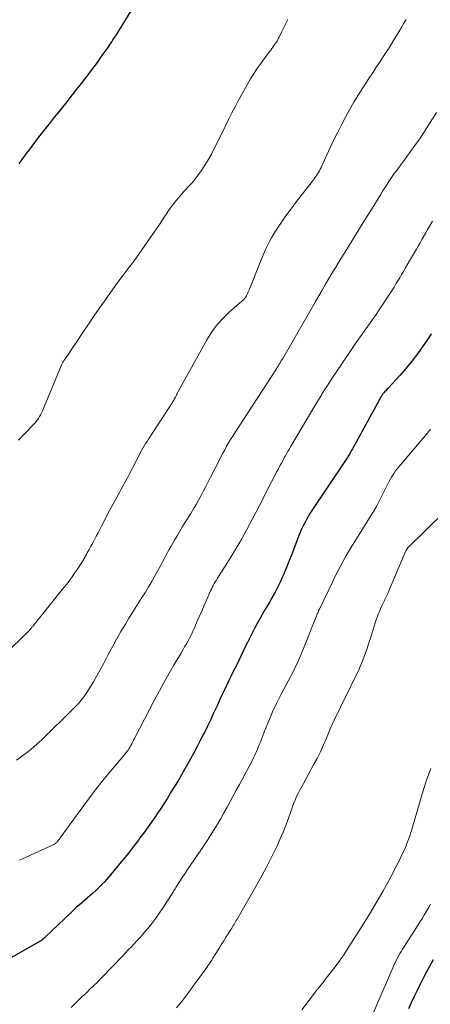
# Model space of a CAD drawing. Units: feet. Extents: x 1975000 to 1980033, y 520000 to 525003.
# Drawn here: x 1975790 to 1975864, y 520268 to 520445 of the extents above; entities that cross this region are included whole.
import ezdxf

# ---------------------------------------------------------------- set-up
doc = ezdxf.new("R2010")
doc.units = ezdxf.units.FT
doc.header["$LTSCALE"] = 100
doc.header["$MEASUREMENT"] = 0
doc.layers.add('CONTOUR INDEX', color=32, linetype='Continuous', lineweight=25)
doc.layers.add('CONTOUR INTERMEDIATE', color=40, linetype='Continuous', lineweight=15)

msp = doc.modelspace()

# ---------------------------------------------------------------- linework, layer by layer
at = {"layer": 'CONTOUR INDEX', "flags": 128}
for points, elevation in [([(1975811.5, 520448.31), (1975807.59, 520441.96), (1975807.38, 520441.62), (1975807.16, 520441.28), (1975806.95, 520440.95), (1975806.73, 520440.61), (1975806.5, 520440.28), (1975806.28, 520439.95), (1975806.05, 520439.62), (1975805.82, 520439.3), (1975805.35, 520438.64), (1975804.88, 520437.99), (1975804.41, 520437.34), (1975803.93, 520436.69), (1975803.45, 520436.05), (1975802.21, 520434.42), (1975801.42, 520433.38), (1975800.63, 520432.35), (1975799.83, 520431.33), (1975799.02, 520430.31), (1975798.85, 520430.09), (1975798.13, 520429.18), (1975797.4, 520428.27), (1975796.67, 520427.36), (1975795.94, 520426.46), (1975795.21, 520425.55), (1975794.49, 520424.64), (1975793.78, 520423.72), (1975793.07, 520422.8), (1975792.56, 520422.13), (1975792.07, 520421.48), (1975791.58, 520420.82), (1975791.1, 520420.16), (1975790.62, 520419.49), (1975790.25, 520418.97)], 900), ([(1975864.36, 520388.36), (1975863.99, 520387.81), (1975862.86, 520386.15), (1975861.88, 520384.79), (1975860.87, 520383.46), (1975859.81, 520382.17), (1975858.71, 520380.91), (1975856.63, 520378.64), (1975856.48, 520378.48), (1975856.34, 520378.32), (1975856.19, 520378.16), (1975856.04, 520378.01), (1975855.98, 520377.94), (1975855.87, 520377.81), (1975855.76, 520377.69), (1975855.66, 520377.55), (1975855.56, 520377.41), (1975855.47, 520377.27), (1975855.38, 520377.13), (1975855.29, 520376.99), (1975855.21, 520376.84), (1975855.15, 520376.72), (1975855.03, 520376.52), (1975854.92, 520376.31), (1975854.81, 520376.1), (1975854.69, 520375.9), (1975850.45, 520368.13), (1975850.23, 520367.74), (1975850, 520367.34), (1975849.78, 520366.95), (1975849.54, 520366.56), (1975849.31, 520366.18), (1975849.07, 520365.8), (1975848.82, 520365.42), (1975848.57, 520365.04), (1975842.93, 520356.63), (1975842.58, 520356.09), (1975842.25, 520355.55), (1975841.93, 520355), (1975841.63, 520354.44), (1975841.34, 520353.87), (1975841.07, 520353.3), (1975840.82, 520352.71), (1975840.58, 520352.12), (1975839.61, 520349.59), (1975839.23, 520348.61), (1975838.84, 520347.63), (1975838.45, 520346.66), (1975838.05, 520345.69), (1975837.86, 520345.22), (1975837.54, 520344.49), (1975837.21, 520343.76), (1975836.86, 520343.04), (1975836.5, 520342.33), (1975836.12, 520341.63), (1975835.73, 520340.93), (1975835.34, 520340.24), (1975834.93, 520339.55), (1975834.47, 520338.76), (1975834, 520337.96), (1975833.55, 520337.16), (1975833.1, 520336.35), (1975832.67, 520335.53), (1975832.25, 520334.71), (1975831.83, 520333.89), (1975831.42, 520333.06), (1975831.01, 520332.24), (1975829.28, 520328.68), (1975828.85, 520327.81), (1975828.43, 520326.93), (1975828, 520326.06), (1975827.58, 520325.18), (1975827.17, 520324.3), (1975826.75, 520323.42), (1975826.34, 520322.54), (1975825.94, 520321.66), (1975825.72, 520321.19), (1975825.2, 520320.08), (1975824.68, 520318.97), (1975824.15, 520317.86), (1975823.61, 520316.76), (1975823.52, 520316.58), (1975822.92, 520315.4), (1975822.31, 520314.22), (1975821.68, 520313.06), (1975821.04, 520311.9), (1975820.08, 520310.18), (1975819.47, 520309.13), (1975818.86, 520308.07), (1975818.23, 520307.03), (1975817.59, 520305.99), (1975816.95, 520304.95), (1975816.29, 520303.93), (1975815.62, 520302.91), (1975814.95, 520301.89), (1975814.91, 520301.84), (1975814.21, 520300.82), (1975813.49, 520299.8), (1975812.76, 520298.79), (1975812.01, 520297.79), (1975811.73, 520297.41), (1975810.83, 520296.24), (1975809.92, 520295.07), (1975808.99, 520293.92), (1975808.06, 520292.77), (1975807.03, 520291.52), (1975806.34, 520290.71), (1975805.62, 520289.91), (1975804.88, 520289.14), (1975804.11, 520288.39), (1975803.47, 520287.78), (1975803.01, 520287.35), (1975802.54, 520286.93), (1975802.06, 520286.53), (1975801.58, 520286.13), (1975801.1, 520285.73), (1975800.62, 520285.32), (1975800.16, 520284.9), (1975799.7, 520284.47), (1975794.96, 520279.96), (1975794.88, 520279.88), (1975794.79, 520279.8), (1975794.71, 520279.72), (1975794.62, 520279.63), (1975794.54, 520279.55), (1975794.5, 520279.51), (1975794.46, 520279.47), (1975794.41, 520279.43), (1975794.37, 520279.4), (1975794.32, 520279.36), (1975794.27, 520279.33), (1975794.23, 520279.3), (1975794.18, 520279.27), (1975786.65, 520275.03)], 880), ([(1975864.73, 520275.85), (1975864.12, 520274.78), (1975863.52, 520273.7), (1975862.94, 520272.6), (1975862.38, 520271.5), (1975862.37, 520271.48), (1975861.84, 520270.38), (1975861.31, 520269.27), (1975860.79, 520268.16), (1975860.28, 520267.04)], 860)]:
    msp.add_lwpolyline(points, dxfattribs=dict(at, elevation=elevation))
at = {"layer": 'CONTOUR INTERMEDIATE', "flags": 128}
for points, elevation in [([(1975859.86, 520444.9), (1975859.48, 520444.25), (1975859.1, 520443.59), (1975858.2, 520442.08), (1975857.5, 520440.92), (1975856.79, 520439.77), (1975856.05, 520438.63), (1975855.3, 520437.5), (1975854.55, 520436.37), (1975853.8, 520435.24), (1975853.06, 520434.11), (1975852.32, 520432.97), (1975852.08, 520432.61), (1975851.26, 520431.31), (1975850.47, 520430), (1975849.71, 520428.67), (1975848.97, 520427.33), (1975848.26, 520425.97), (1975847.57, 520424.61), (1975846.89, 520423.23), (1975846.23, 520421.85), (1975844.56, 520418.27), (1975844.41, 520417.98), (1975844.26, 520417.69), (1975844.1, 520417.4), (1975843.94, 520417.12), (1975843.76, 520416.85), (1975843.58, 520416.58), (1975843.39, 520416.31), (1975843.19, 520416.05), (1975840.15, 520412.16), (1975839.36, 520411.11), (1975838.57, 520410.05), (1975837.82, 520408.97), (1975837.08, 520407.89), (1975836.49, 520407.01), (1975836.07, 520406.34), (1975835.67, 520405.66), (1975835.3, 520404.97), (1975834.95, 520404.26), (1975834.61, 520403.54), (1975834.29, 520402.82), (1975833.98, 520402.1), (1975833.68, 520401.36), (1975831.7, 520396.42), (1975831.59, 520396.16), (1975831.48, 520395.91), (1975831.37, 520395.65), (1975831.24, 520395.4), (1975831.14, 520395.19), (1975831.06, 520395.05), (1975830.98, 520394.92), (1975830.88, 520394.8), (1975830.78, 520394.68), (1975830.67, 520394.57), (1975830.56, 520394.46), (1975830.44, 520394.35), (1975830.32, 520394.24), (1975828.06, 520392.27), (1975826.88, 520391.12), (1975825.79, 520389.9), (1975824.83, 520388.58), (1975823.96, 520387.18), (1975818.89, 520378), (1975818.78, 520377.8), (1975818.68, 520377.61), (1975818.59, 520377.42), (1975818.49, 520377.22), (1975818.4, 520377.03), (1975818.3, 520376.84), (1975818.19, 520376.65), (1975818.08, 520376.46), (1975817.96, 520376.26), (1975817.79, 520375.98), (1975817.62, 520375.7), (1975817.44, 520375.42), (1975817.26, 520375.15), (1975813.55, 520369.46), (1975813.29, 520369.05), (1975813.03, 520368.65), (1975812.78, 520368.24), (1975812.54, 520367.83), (1975812.3, 520367.41), (1975812.07, 520367), (1975811.85, 520366.57), (1975811.63, 520366.15), (1975811.3, 520365.49), (1975810.92, 520364.74), (1975810.54, 520363.99), (1975810.14, 520363.25), (1975809.75, 520362.5), (1975808.93, 520361), (1975808.63, 520360.45), (1975808.33, 520359.9), (1975808.03, 520359.35), (1975807.73, 520358.81), (1975807.43, 520358.26), (1975807.13, 520357.71), (1975806.84, 520357.16), (1975806.55, 520356.61), (1975805.11, 520353.83), (1975804.8, 520353.23), (1975804.48, 520352.62), (1975804.16, 520352.02), (1975803.85, 520351.42), (1975803.52, 520350.82), (1975803.2, 520350.22), (1975802.87, 520349.62), (1975802.54, 520349.02), (1975802.38, 520348.74), (1975801.96, 520348.02), (1975801.53, 520347.29), (1975801.08, 520346.58), (1975800.62, 520345.88), (1975800.27, 520345.37), (1975799.81, 520344.71), (1975799.34, 520344.05), (1975798.85, 520343.41), (1975798.35, 520342.78), (1975792.81, 520335.91), (1975792.73, 520335.81), (1975792.65, 520335.71), (1975792.58, 520335.62), (1975792.5, 520335.52), (1975792.42, 520335.42), (1975792.34, 520335.33), (1975792.26, 520335.23), (1975792.18, 520335.14), (1975792.15, 520335.1), (1975792.06, 520334.99), (1975791.96, 520334.88), (1975791.86, 520334.78), (1975791.76, 520334.68), (1975784.08, 520327.2)], 892), ([(1975838.58, 520444.9), (1975838.23, 520444.17), (1975837.88, 520443.45), (1975837.53, 520442.72), (1975836.95, 520441.56), (1975836.88, 520441.42), (1975836.81, 520441.28), (1975836.73, 520441.15), (1975836.65, 520441.01), (1975836.57, 520440.88), (1975836.49, 520440.75), (1975836.4, 520440.62), (1975836.31, 520440.49), (1975836.1, 520440.2), (1975835.91, 520439.93), (1975835.71, 520439.65), (1975835.51, 520439.38), (1975835.31, 520439.11), (1975833.56, 520436.74), (1975833.2, 520436.24), (1975832.85, 520435.74), (1975832.52, 520435.23), (1975832.19, 520434.72), (1975831.88, 520434.19), (1975831.57, 520433.67), (1975831.27, 520433.14), (1975830.97, 520432.61), (1975829.69, 520430.26), (1975829.11, 520429.19), (1975828.55, 520428.1), (1975828, 520427.01), (1975827.46, 520425.91), (1975827.39, 520425.76), (1975826.89, 520424.74), (1975826.39, 520423.71), (1975825.89, 520422.69), (1975825.38, 520421.67), (1975824.85, 520420.66), (1975824.29, 520419.67), (1975823.69, 520418.71), (1975823.05, 520417.77), (1975822.14, 520416.48), (1975821.9, 520416.15), (1975821.64, 520415.83), (1975821.37, 520415.52), (1975821.09, 520415.21), (1975820.8, 520414.92), (1975820.52, 520414.62), (1975820.24, 520414.31), (1975819.97, 520414), (1975818.58, 520412.41), (1975818.1, 520411.83), (1975817.63, 520411.23), (1975817.2, 520410.61), (1975816.79, 520409.97), (1975816.38, 520409.33), (1975815.97, 520408.69), (1975815.55, 520408.06), (1975815.12, 520407.43), (1975811.38, 520402.11), (1975811.08, 520401.69), (1975810.78, 520401.28), (1975810.48, 520400.88), (1975810.16, 520400.47), (1975809.85, 520400.07), (1975809.54, 520399.67), (1975809.24, 520399.26), (1975808.93, 520398.86), (1975807.56, 520396.99), (1975806.58, 520395.64), (1975805.61, 520394.28), (1975804.66, 520392.92), (1975803.72, 520391.54), (1975800.92, 520387.37), (1975800.47, 520386.71), (1975800.03, 520386.05), (1975799.58, 520385.4), (1975799.14, 520384.74), (1975798.41, 520383.68), (1975798.33, 520383.55), (1975798.25, 520383.43), (1975798.17, 520383.31), (1975798.1, 520383.18), (1975798.02, 520383.06), (1975797.96, 520382.93), (1975797.89, 520382.79), (1975797.84, 520382.66), (1975794.47, 520374.56), (1975794.31, 520374.2), (1975794.14, 520373.85), (1975793.95, 520373.51), (1975793.75, 520373.18), (1975793.52, 520372.86), (1975793.29, 520372.55), (1975793.04, 520372.26), (1975792.78, 520371.97), (1975790.19, 520369.28)], 896), ([(1975865.34, 520428.17), (1975862.3, 520423.43), (1975862.25, 520423.36), (1975862.2, 520423.29), (1975862.15, 520423.22), (1975862.1, 520423.15), (1975862.05, 520423.08), (1975862, 520423.01), (1975861.95, 520422.94), (1975861.9, 520422.87), (1975858.13, 520417.71), (1975857.74, 520417.18), (1975857.37, 520416.65), (1975857, 520416.1), (1975856.64, 520415.56), (1975856.29, 520415.01), (1975855.93, 520414.46), (1975855.58, 520413.9), (1975855.23, 520413.35), (1975853.61, 520410.75), (1975852.46, 520408.9), (1975851.3, 520407.04), (1975850.15, 520405.19), (1975849, 520403.33), (1975847.82, 520401.41), (1975847.2, 520400.39), (1975846.58, 520399.36), (1975845.97, 520398.33), (1975845.36, 520397.3), (1975844.76, 520396.26), (1975844.16, 520395.22), (1975843.56, 520394.18), (1975842.96, 520393.15), (1975837.67, 520383.98), (1975837.51, 520383.72), (1975837.36, 520383.45), (1975837.2, 520383.19), (1975837.04, 520382.92), (1975836.79, 520382.5), (1975836.76, 520382.45), (1975836.72, 520382.4), (1975836.69, 520382.35), (1975836.66, 520382.3), (1975836.63, 520382.25), (1975836.59, 520382.2), (1975836.56, 520382.15), (1975836.53, 520382.1), (1975829.07, 520370.62), (1975828.69, 520370.02), (1975828.31, 520369.41), (1975827.94, 520368.79), (1975827.59, 520368.17), (1975827.24, 520367.55), (1975826.89, 520366.92), (1975826.56, 520366.28), (1975826.23, 520365.65), (1975824.72, 520362.63), (1975824.29, 520361.8), (1975823.87, 520360.97), (1975823.43, 520360.15), (1975822.99, 520359.33), (1975822.54, 520358.52), (1975822.09, 520357.72), (1975821.62, 520356.92), (1975821.14, 520356.12), (1975820.16, 520354.53), (1975819.67, 520353.73), (1975819.18, 520352.92), (1975818.7, 520352.1), (1975818.22, 520351.29), (1975817.91, 520350.76), (1975817.6, 520350.21), (1975817.28, 520349.65), (1975816.98, 520349.09), (1975816.68, 520348.52), (1975816.38, 520347.95), (1975816.08, 520347.39), (1975815.78, 520346.83), (1975815.47, 520346.27), (1975814.69, 520344.87), (1975814.13, 520343.89), (1975813.56, 520342.92), (1975812.98, 520341.95), (1975812.37, 520341), (1975811.77, 520340.04), (1975811.16, 520339.09), (1975810.57, 520338.13), (1975809.97, 520337.17), (1975809.39, 520336.22), (1975808.59, 520334.87), (1975807.8, 520333.52), (1975807.05, 520332.15), (1975806.31, 520330.76), (1975806, 520330.17), (1975805.43, 520329.08), (1975804.84, 520327.99), (1975804.24, 520326.92), (1975803.63, 520325.85), (1975803.16, 520325.04), (1975802.77, 520324.39), (1975802.35, 520323.75), (1975801.9, 520323.14), (1975801.43, 520322.54), (1975800.94, 520321.96), (1975800.43, 520321.39), (1975799.91, 520320.84), (1975799.37, 520320.3), (1975795.08, 520316.12), (1975794.35, 520315.43), (1975793.61, 520314.76), (1975792.85, 520314.1), (1975792.08, 520313.46), (1975791.77, 520313.21), (1975791.13, 520312.72), (1975790.49, 520312.24), (1975789.82, 520311.79)], 888), ([(1975864.6, 520408.63), (1975863.72, 520407.11), (1975863.38, 520406.53), (1975863.04, 520405.94), (1975862.71, 520405.35), (1975862.37, 520404.76), (1975862.04, 520404.17), (1975861.7, 520403.58), (1975861.37, 520402.99), (1975861.03, 520402.41), (1975859.72, 520400.16), (1975859.39, 520399.6), (1975859.06, 520399.03), (1975858.72, 520398.47), (1975858.38, 520397.91), (1975858.04, 520397.35), (1975857.69, 520396.8), (1975857.34, 520396.25), (1975856.98, 520395.7), (1975855.03, 520392.73), (1975854.45, 520391.87), (1975853.87, 520391.02), (1975853.27, 520390.17), (1975852.67, 520389.33), (1975852.06, 520388.5), (1975851.46, 520387.65), (1975850.87, 520386.8), (1975850.29, 520385.95), (1975846.43, 520380.24), (1975846.01, 520379.59), (1975845.59, 520378.95), (1975845.18, 520378.3), (1975844.77, 520377.64), (1975844.68, 520377.5), (1975844.33, 520376.91), (1975843.97, 520376.32), (1975843.62, 520375.73), (1975843.27, 520375.14), (1975839.1, 520368.09), (1975838.96, 520367.86), (1975838.83, 520367.62), (1975838.69, 520367.39), (1975838.55, 520367.15), (1975838.42, 520366.91), (1975838.29, 520366.68), (1975838.15, 520366.44), (1975838.02, 520366.2), (1975837.73, 520365.66), (1975837.45, 520365.16), (1975837.18, 520364.65), (1975836.91, 520364.14), (1975836.64, 520363.63), (1975835.66, 520361.76), (1975835.44, 520361.34), (1975835.23, 520360.93), (1975835.02, 520360.51), (1975834.82, 520360.1), (1975834.61, 520359.68), (1975834.4, 520359.27), (1975834.19, 520358.85), (1975833.97, 520358.44), (1975831.15, 520353.1), (1975830.31, 520351.57), (1975829.45, 520350.05), (1975828.55, 520348.56), (1975827.63, 520347.08), (1975826.14, 520344.77), (1975825.94, 520344.46), (1975825.75, 520344.14), (1975825.56, 520343.82), (1975825.37, 520343.5), (1975825.18, 520343.18), (1975825.01, 520342.85), (1975824.85, 520342.52), (1975824.69, 520342.18), (1975824.03, 520340.65), (1975823.58, 520339.6), (1975823.12, 520338.55), (1975822.66, 520337.5), (1975822.2, 520336.45), (1975821.8, 520335.52), (1975821.53, 520334.94), (1975821.26, 520334.36), (1975820.97, 520333.79), (1975820.66, 520333.22), (1975820.35, 520332.66), (1975820.03, 520332.11), (1975819.71, 520331.55), (1975819.39, 520331), (1975818.19, 520328.97), (1975817.28, 520327.39), (1975816.38, 520325.81), (1975815.51, 520324.21), (1975814.65, 520322.61), (1975811.02, 520315.64), (1975810.85, 520315.33), (1975810.69, 520315.01), (1975810.52, 520314.7), (1975810.35, 520314.39), (1975810.23, 520314.18), (1975810.12, 520313.98), (1975809.99, 520313.77), (1975809.86, 520313.58), (1975809.72, 520313.38), (1975809.58, 520313.19), (1975809.43, 520313), (1975809.28, 520312.82), (1975809.13, 520312.63), (1975806.85, 520309.93), (1975805.57, 520308.39), (1975804.32, 520306.82), (1975803.1, 520305.23), (1975801.91, 520303.62), (1975797.69, 520297.8), (1975797.58, 520297.66), (1975797.48, 520297.52), (1975797.37, 520297.38), (1975797.27, 520297.24), (1975797.21, 520297.17), (1975797.13, 520297.07), (1975797.04, 520296.98), (1975796.94, 520296.89), (1975796.84, 520296.81), (1975796.73, 520296.74), (1975796.62, 520296.67), (1975796.51, 520296.61), (1975796.39, 520296.55), (1975790.88, 520294.03), (1975790.61, 520293.91), (1975790.35, 520293.78)], 884), ([(1975864.26, 520371.24), (1975864.17, 520371.12), (1975864.07, 520371), (1975863.97, 520370.88), (1975863.88, 520370.76), (1975863.78, 520370.64), (1975863.68, 520370.52), (1975863.58, 520370.4), (1975858.54, 520364.46), (1975858.25, 520364.11), (1975857.98, 520363.74), (1975857.71, 520363.37), (1975857.46, 520362.99), (1975857.22, 520362.6), (1975856.99, 520362.2), (1975856.77, 520361.8), (1975856.55, 520361.4), (1975854.52, 520357.37), (1975854.44, 520357.2), (1975854.35, 520357.04), (1975854.26, 520356.88), (1975854.17, 520356.73), (1975854.08, 520356.56), (1975854.04, 520356.48), (1975853.99, 520356.41), (1975853.95, 520356.34), (1975853.9, 520356.26), (1975850.63, 520351.07), (1975850.09, 520350.2), (1975849.56, 520349.32), (1975849.04, 520348.43), (1975848.54, 520347.54), (1975848.06, 520346.63), (1975847.58, 520345.72), (1975847.12, 520344.81), (1975846.66, 520343.88), (1975844.27, 520338.88), (1975844.19, 520338.72), (1975844.11, 520338.55), (1975844.03, 520338.38), (1975843.96, 520338.21), (1975843.88, 520338.04), (1975843.81, 520337.87), (1975843.74, 520337.69), (1975843.67, 520337.52), (1975843.27, 520336.49), (1975843, 520335.8), (1975842.73, 520335.12), (1975842.46, 520334.43), (1975842.18, 520333.75), (1975840.99, 520330.81), (1975840.7, 520330.1), (1975840.39, 520329.4), (1975840.06, 520328.7), (1975839.72, 520328.01), (1975839.37, 520327.33), (1975839.02, 520326.64), (1975838.67, 520325.96), (1975838.31, 520325.28), (1975837.35, 520323.48), (1975836.58, 520321.96), (1975835.85, 520320.42), (1975835.17, 520318.86), (1975834.52, 520317.28), (1975833.6, 520314.9), (1975833.44, 520314.5), (1975833.28, 520314.11), (1975833.12, 520313.72), (1975832.96, 520313.32), (1975832.79, 520312.94), (1975832.62, 520312.55), (1975832.43, 520312.17), (1975832.24, 520311.79), (1975829.88, 520307.38), (1975829.33, 520306.36), (1975828.78, 520305.34), (1975828.23, 520304.32), (1975827.68, 520303.3), (1975827.11, 520302.28), (1975826.54, 520301.28), (1975825.94, 520300.28), (1975825.34, 520299.29), (1975824.93, 520298.63), (1975824.25, 520297.56), (1975823.55, 520296.49), (1975822.84, 520295.43), (1975822.11, 520294.38), (1975821.75, 520293.87), (1975821.2, 520293.08), (1975820.66, 520292.29), (1975820.13, 520291.48), (1975819.61, 520290.68), (1975818.82, 520289.44), (1975818.7, 520289.25), (1975818.58, 520289.05), (1975818.46, 520288.85), (1975818.35, 520288.66), (1975818.23, 520288.46), (1975818.12, 520288.26), (1975817.99, 520288.06), (1975817.87, 520287.87), (1975816.19, 520285.27), (1975815.54, 520284.31), (1975814.86, 520283.36), (1975814.15, 520282.43), (1975813.42, 520281.52), (1975812.85, 520280.84), (1975812.38, 520280.29), (1975811.9, 520279.75), (1975811.41, 520279.22), (1975810.92, 520278.69), (1975810.42, 520278.17), (1975809.91, 520277.65), (1975809.41, 520277.13), (1975808.91, 520276.61), (1975805.18, 520272.72), (1975804.93, 520272.46), (1975804.68, 520272.2), (1975804.43, 520271.95), (1975804.17, 520271.7), (1975803.92, 520271.44), (1975803.66, 520271.19), (1975803.4, 520270.94), (1975803.14, 520270.7), (1975802.31, 520269.9), (1975801.63, 520269.26), (1975800.96, 520268.61), (1975800.29, 520267.95), (1975799.63, 520267.3)], 876), ([(1975866.57, 520356.24), (1975860.63, 520350.43), (1975860.48, 520350.27), (1975860.33, 520350.1), (1975860.19, 520349.93), (1975860.06, 520349.75), (1975859.93, 520349.56), (1975859.82, 520349.37), (1975859.72, 520349.17), (1975859.62, 520348.97), (1975857.13, 520343.03), (1975856.88, 520342.43), (1975856.61, 520341.84), (1975856.34, 520341.25), (1975856.05, 520340.66), (1975855.96, 520340.46), (1975855.72, 520339.98), (1975855.5, 520339.49), (1975855.28, 520338.99), (1975855.06, 520338.5), (1975854.86, 520338), (1975854.67, 520337.49), (1975854.49, 520336.98), (1975854.32, 520336.47), (1975853.37, 520333.47), (1975853.11, 520332.65), (1975852.83, 520331.84), (1975852.55, 520331.03), (1975852.26, 520330.22), (1975851.95, 520329.42), (1975851.63, 520328.62), (1975851.28, 520327.84), (1975850.91, 520327.06), (1975848.83, 520322.82), (1975848.45, 520322.05), (1975848.07, 520321.27), (1975847.69, 520320.5), (1975847.31, 520319.73), (1975846.94, 520318.96), (1975846.58, 520318.18), (1975846.23, 520317.4), (1975845.9, 520316.6), (1975845.54, 520315.72), (1975845.02, 520314.49), (1975844.46, 520313.28), (1975843.86, 520312.08), (1975843.24, 520310.9), (1975841.39, 520307.58), (1975841.09, 520307.03), (1975840.8, 520306.47), (1975840.52, 520305.91), (1975840.24, 520305.35), (1975839.98, 520304.78), (1975839.74, 520304.21), (1975839.51, 520303.63), (1975839.29, 520303.04), (1975838.76, 520301.52), (1975838.27, 520300.17), (1975837.75, 520298.84), (1975837.18, 520297.53), (1975836.59, 520296.22), (1975836.32, 520295.66), (1975835.55, 520294.09), (1975834.76, 520292.53), (1975833.93, 520291), (1975833.08, 520289.47), (1975829.47, 520283.17), (1975829.33, 520282.94), (1975829.2, 520282.71), (1975829.06, 520282.48), (1975828.92, 520282.25), (1975828.78, 520282.02), (1975828.64, 520281.79), (1975828.5, 520281.57), (1975828.36, 520281.34), (1975827.86, 520280.55), (1975827.47, 520279.92), (1975827.08, 520279.3), (1975826.69, 520278.68), (1975826.3, 520278.05), (1975825.43, 520276.64), (1975825.26, 520276.37), (1975825.08, 520276.1), (1975824.91, 520275.83), (1975824.73, 520275.56), (1975824.56, 520275.29), (1975824.38, 520275.03), (1975824.19, 520274.77), (1975824.01, 520274.51), (1975821.84, 520271.5), (1975820.78, 520270.06), (1975819.69, 520268.63), (1975818.58, 520267.22)], 872), ([(1975864.33, 520310.24), (1975863.9, 520309.12), (1975863.49, 520308), (1975863.11, 520306.86), (1975862.77, 520305.72), (1975862.05, 520303.21), (1975861.75, 520302.18), (1975861.45, 520301.15), (1975861.14, 520300.12), (1975860.83, 520299.09), (1975860.78, 520298.93), (1975860.47, 520297.99), (1975860.13, 520297.06), (1975859.76, 520296.14), (1975859.35, 520295.24), (1975858.93, 520294.34), (1975858.49, 520293.45), (1975858.04, 520292.57), (1975857.57, 520291.69), (1975856.62, 520289.91), (1975855.66, 520288.15), (1975854.67, 520286.41), (1975853.64, 520284.69), (1975852.59, 520282.99), (1975848.75, 520276.92), (1975848.66, 520276.78), (1975848.56, 520276.64), (1975848.47, 520276.5), (1975848.37, 520276.37), (1975848.28, 520276.23), (1975848.18, 520276.1), (1975848.08, 520275.96), (1975847.98, 520275.83), (1975846.84, 520274.33), (1975846.4, 520273.74), (1975845.96, 520273.16), (1975845.51, 520272.58), (1975845.06, 520272), (1975844.28, 520271.01), (1975844.21, 520270.93), (1975844.15, 520270.85), (1975844.09, 520270.77), (1975844.02, 520270.7), (1975843.96, 520270.62), (1975843.89, 520270.54), (1975843.83, 520270.46), (1975843.77, 520270.38), (1975841.12, 520266.88)], 868), ([(1975864.22, 520285.87), (1975863.87, 520285.24), (1975863.52, 520284.62), (1975863.15, 520284.01), (1975862.78, 520283.39), (1975862.4, 520282.78), (1975862.02, 520282.17), (1975859.24, 520277.8), (1975858.99, 520277.4), (1975858.75, 520276.99), (1975858.52, 520276.58), (1975858.29, 520276.16), (1975858.08, 520275.74), (1975857.87, 520275.32), (1975857.67, 520274.89), (1975857.48, 520274.45), (1975852.66, 520263.36)], 864)]:
    msp.add_lwpolyline(points, dxfattribs=dict(at, elevation=elevation))

doc.saveas('drawing.dxf')
